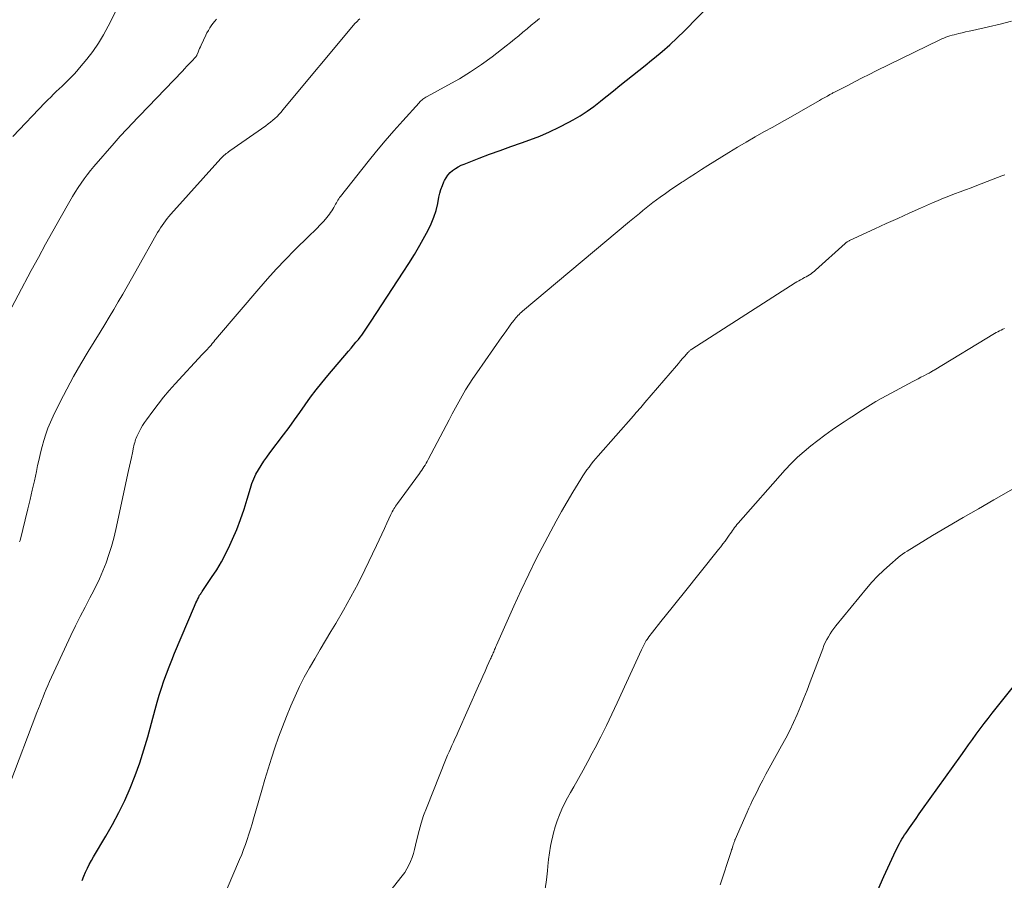
# Model space of a CAD drawing. Units: feet. Extents: x 2020000 to 2025033, y 560000 to 565000.
# Drawn here: x 2020836 to 2020973, y 561889 to 562009 of the extents above; entities that cross this region are included whole.
import ezdxf

# ---------------------------------------------------------------- set-up
doc = ezdxf.new("R2010")
doc.units = ezdxf.units.FT
doc.header["$LTSCALE"] = 100
doc.header["$MEASUREMENT"] = 0
doc.layers.add('CONTOUR INDEX', color=32, linetype='Continuous', lineweight=25)
doc.layers.add('CONTOUR INTERMEDIATE', color=40, linetype='Continuous', lineweight=15)

msp = doc.modelspace()

# ---------------------------------------------------------------- linework, layer by layer
at = {"layer": 'CONTOUR INDEX', "flags": 128}
for points, elevation in [([(2020844.7, 561888.82), (2020844.92, 561889.38), (2020845.16, 561889.94), (2020845.42, 561890.49), (2020845.69, 561891.03), (2020845.99, 561891.57), (2020846.29, 561892.09), (2020848, 561894.96), (2020848.92, 561896.59), (2020849.81, 561898.25), (2020850.62, 561899.94), (2020851.38, 561901.66), (2020852.07, 561903.4), (2020852.72, 561905.17), (2020853.29, 561906.95), (2020853.81, 561908.76), (2020854.84, 561912.58), (2020855.12, 561913.58), (2020855.41, 561914.57), (2020855.73, 561915.56), (2020856.06, 561916.54), (2020856.41, 561917.52), (2020856.78, 561918.49), (2020857.16, 561919.45), (2020857.55, 561920.41), (2020860.33, 561926.96), (2020860.43, 561927.19), (2020860.53, 561927.43), (2020860.64, 561927.66), (2020860.75, 561927.89), (2020860.86, 561928.11), (2020860.92, 561928.23), (2020860.98, 561928.34), (2020861.04, 561928.46), (2020861.11, 561928.57), (2020861.18, 561928.67), (2020861.25, 561928.78), (2020861.32, 561928.89), (2020861.4, 561929), (2020862.71, 561930.92), (2020863.41, 561932), (2020864.07, 561933.11), (2020864.67, 561934.25), (2020865.24, 561935.41), (2020865.62, 561936.25), (2020866.2, 561937.62), (2020866.74, 561939.01), (2020867.22, 561940.42), (2020867.66, 561941.84), (2020868.09, 561943.35), (2020868.31, 561944.02), (2020868.57, 561944.67), (2020868.87, 561945.3), (2020869.21, 561945.92), (2020869.58, 561946.51), (2020869.96, 561947.1), (2020870.37, 561947.68), (2020870.78, 561948.25), (2020872.7, 561950.78), (2020873.47, 561951.81), (2020874.23, 561952.85), (2020874.98, 561953.89), (2020875.73, 561954.94), (2020876.48, 561955.99), (2020877.25, 561957.01), (2020878.04, 561958.02), (2020878.86, 561959.01), (2020881.75, 561962.41), (2020882.1, 561962.82), (2020882.44, 561963.23), (2020882.78, 561963.64), (2020883.12, 561964.05), (2020883.37, 561964.35), (2020883.58, 561964.62), (2020883.78, 561964.89), (2020883.98, 561965.17), (2020884.17, 561965.45), (2020884.36, 561965.73), (2020884.54, 561966.01), (2020884.73, 561966.3), (2020884.91, 561966.58), (2020889.37, 561973.38), (2020890.15, 561974.62), (2020890.92, 561975.87), (2020891.66, 561977.13), (2020892.37, 561978.42), (2020892.81, 561979.23), (2020893.25, 561980.13), (2020893.62, 561981.05), (2020893.92, 561981.99), (2020894.16, 561982.96), (2020894.33, 561983.83), (2020894.46, 561984.38), (2020894.61, 561984.91), (2020894.81, 561985.43), (2020895.02, 561985.95), (2020895.11, 561986.13), (2020895.33, 561986.52), (2020895.58, 561986.9), (2020895.89, 561987.23), (2020896.23, 561987.53), (2020896.61, 561987.8), (2020896.99, 561988.04), (2020897.4, 561988.25), (2020897.83, 561988.43), (2020899.91, 561989.23), (2020901.38, 561989.78), (2020902.86, 561990.33), (2020904.34, 561990.87), (2020905.83, 561991.39), (2020906.95, 561991.79), (2020908.34, 561992.32), (2020909.72, 561992.89), (2020911.07, 561993.54), (2020912.39, 561994.23), (2020912.99, 561994.56), (2020913.98, 561995.15), (2020914.96, 561995.78), (2020915.89, 561996.45), (2020916.81, 561997.16), (2020916.85, 561997.2), (2020917.73, 561997.91), (2020918.6, 561998.62), (2020919.48, 561999.33), (2020920.37, 562000.03), (2020921.25, 562000.74), (2020922.13, 562001.44), (2020923.01, 562002.15), (2020923.89, 562002.86), (2020924.31, 562003.2), (2020925.39, 562004.1), (2020926.44, 562005.02), (2020927.47, 562005.98), (2020928.47, 562006.96), (2020932.17, 562010.69)], 920), ([(2020955.38, 561887.43), (2020956.24, 561889.35), (2020957.9, 561892.96), (2020958.05, 561893.28), (2020958.21, 561893.6), (2020958.38, 561893.92), (2020958.55, 561894.23), (2020958.73, 561894.54), (2020958.91, 561894.84), (2020959.11, 561895.14), (2020959.31, 561895.44), (2020959.8, 561896.14), (2020960.25, 561896.79), (2020960.7, 561897.44), (2020961.15, 561898.08), (2020961.61, 561898.72), (2020966.93, 561906.15), (2020967.47, 561906.9), (2020968.01, 561907.64), (2020968.54, 561908.39), (2020969.08, 561909.13), (2020969.63, 561909.87), (2020970.18, 561910.61), (2020970.74, 561911.33), (2020971.31, 561912.06), (2020978.18, 561920.7)], 940)]:
    msp.add_lwpolyline(points, dxfattribs=dict(at, elevation=elevation))
at = {"layer": 'CONTOUR INTERMEDIATE', "flags": 128}
for points, elevation in [([(2020835.05, 561992.27), (2020839.56, 561996.97), (2020839.94, 561997.37), (2020840.32, 561997.75), (2020840.71, 561998.14), (2020841.1, 561998.52), (2020841.5, 561998.9), (2020841.89, 561999.27), (2020842.29, 561999.65), (2020842.68, 562000.03), (2020842.74, 562000.08), (2020843.16, 562000.5), (2020843.56, 562000.92), (2020843.95, 562001.35), (2020844.33, 562001.8), (2020845.34, 562003.02), (2020846.18, 562004.1), (2020846.96, 562005.22), (2020847.67, 562006.39), (2020848.33, 562007.6), (2020850.05, 562011)], 904), ([(2020833.99, 561966.76), (2020837.62, 561973.61), (2020838.6, 561975.45), (2020839.6, 561977.28), (2020840.61, 561979.1), (2020841.64, 561980.92), (2020842.97, 561983.27), (2020843.35, 561983.9), (2020843.73, 561984.53), (2020844.13, 561985.15), (2020844.54, 561985.76), (2020844.97, 561986.36), (2020845.41, 561986.94), (2020845.87, 561987.52), (2020846.34, 561988.09), (2020849.13, 561991.34), (2020849.42, 561991.66), (2020849.7, 561991.99), (2020849.99, 561992.3), (2020850.29, 561992.62), (2020850.58, 561992.94), (2020850.88, 561993.25), (2020851.17, 561993.56), (2020851.47, 561993.87), (2020858.63, 562001.35), (2020858.94, 562001.69), (2020859.26, 562002.02), (2020859.58, 562002.35), (2020859.9, 562002.69), (2020860.5, 562003.32), (2020860.52, 562003.34), (2020860.53, 562003.36), (2020860.54, 562003.38), (2020860.56, 562003.4), (2020860.61, 562003.47), (2020860.62, 562003.49), (2020860.63, 562003.51), (2020860.64, 562003.53), (2020860.65, 562003.56), (2020860.83, 562004), (2020860.93, 562004.25), (2020861.03, 562004.49), (2020861.14, 562004.74), (2020861.25, 562004.98), (2020861.89, 562006.33), (2020862.06, 562006.68), (2020862.25, 562007.02), (2020862.45, 562007.35), (2020862.66, 562007.67), (2020862.89, 562007.99), (2020863.13, 562008.29), (2020863.38, 562008.58)], 908), ([(2020834.65, 561902.26), (2020838.41, 561912.17), (2020838.62, 561912.71), (2020838.83, 561913.25), (2020839.04, 561913.79), (2020839.25, 561914.33), (2020839.46, 561914.87), (2020839.69, 561915.4), (2020839.92, 561915.93), (2020840.16, 561916.46), (2020843.13, 561922.86), (2020843.76, 561924.19), (2020844.41, 561925.51), (2020845.09, 561926.82), (2020845.78, 561928.12), (2020846.03, 561928.6), (2020846.59, 561929.67), (2020847.11, 561930.75), (2020847.58, 561931.86), (2020848.03, 561932.98), (2020848.42, 561934.11), (2020848.78, 561935.26), (2020849.1, 561936.42), (2020849.38, 561937.59), (2020851.16, 561945.81), (2020851.3, 561946.42), (2020851.43, 561947.03), (2020851.55, 561947.64), (2020851.68, 561948.25), (2020851.84, 561949.04), (2020851.89, 561949.25), (2020851.94, 561949.47), (2020852, 561949.69), (2020852.06, 561949.9), (2020852.13, 561950.11), (2020852.21, 561950.32), (2020852.29, 561950.53), (2020852.39, 561950.73), (2020852.63, 561951.21), (2020852.87, 561951.64), (2020853.11, 561952.06), (2020853.38, 561952.48), (2020853.66, 561952.88), (2020854.52, 561954.07), (2020855.26, 561955.05), (2020856.02, 561956.02), (2020856.81, 561956.95), (2020857.63, 561957.87), (2020861.39, 561961.93), (2020861.57, 561962.12), (2020861.75, 561962.31), (2020861.93, 561962.5), (2020862.11, 561962.69), (2020862.29, 561962.89), (2020862.46, 561963.07), (2020862.62, 561963.26), (2020862.79, 561963.46), (2020862.82, 561963.5), (2020863, 561963.71), (2020863.17, 561963.92), (2020863.35, 561964.13), (2020863.53, 561964.35), (2020869.27, 561971.09), (2020870.47, 561972.46), (2020871.7, 561973.82), (2020872.96, 561975.14), (2020874.25, 561976.44), (2020876.28, 561978.44), (2020876.57, 561978.72), (2020876.86, 561979.01), (2020877.15, 561979.29), (2020877.44, 561979.57), (2020877.72, 561979.86), (2020878, 561980.15), (2020878.27, 561980.45), (2020878.53, 561980.76), (2020879.1, 561981.48), (2020879.26, 561981.69), (2020879.42, 561981.91), (2020879.56, 561982.14), (2020879.69, 561982.37), (2020879.75, 561982.46), (2020879.85, 561982.65), (2020879.95, 561982.84), (2020880.06, 561983.03), (2020880.16, 561983.22), (2020880.27, 561983.4), (2020880.39, 561983.58), (2020880.51, 561983.76), (2020880.64, 561983.93), (2020884.49, 561988.78), (2020885.66, 561990.22), (2020886.85, 561991.66), (2020888.06, 561993.07), (2020889.3, 561994.46), (2020891.56, 561996.96), (2020891.68, 561997.09), (2020891.81, 561997.21), (2020891.94, 561997.32), (2020892.08, 561997.43), (2020892.22, 561997.53), (2020892.37, 561997.62), (2020892.52, 561997.71), (2020892.67, 561997.8), (2020895.58, 561999.38), (2020897.17, 562000.29), (2020898.72, 562001.25), (2020900.23, 562002.28), (2020901.71, 562003.36), (2020903.66, 562004.85), (2020904.26, 562005.31), (2020904.85, 562005.78), (2020905.43, 562006.26), (2020906.01, 562006.75), (2020906.59, 562007.23), (2020907.17, 562007.72), (2020907.75, 562008.21), (2020908.33, 562008.69)], 916), ([(2020836, 561935.89), (2020836.06, 561936.1), (2020837.15, 561940.5), (2020837.46, 561941.78), (2020837.76, 561943.07), (2020838.05, 561944.37), (2020838.33, 561945.66), (2020838.5, 561946.49), (2020838.7, 561947.37), (2020838.91, 561948.25), (2020839.13, 561949.13), (2020839.36, 561950), (2020839.63, 561950.86), (2020839.93, 561951.71), (2020840.28, 561952.54), (2020840.66, 561953.36), (2020841.64, 561955.34), (2020842.56, 561957.12), (2020843.51, 561958.89), (2020844.51, 561960.63), (2020845.54, 561962.35), (2020847.2, 561965.05), (2020847.83, 561966.1), (2020848.47, 561967.15), (2020849.09, 561968.2), (2020849.71, 561969.26), (2020850.33, 561970.32), (2020850.94, 561971.39), (2020851.55, 561972.45), (2020852.15, 561973.52), (2020855.19, 561978.89), (2020855.39, 561979.23), (2020855.6, 561979.57), (2020855.81, 561979.9), (2020856.04, 561980.22), (2020856.27, 561980.54), (2020856.51, 561980.85), (2020856.77, 561981.15), (2020857.02, 561981.45), (2020863.99, 561989.18), (2020864.13, 561989.33), (2020864.27, 561989.48), (2020864.42, 561989.62), (2020864.57, 561989.75), (2020864.73, 561989.88), (2020864.89, 561990.01), (2020865.05, 561990.13), (2020865.22, 561990.25), (2020870.25, 561993.76), (2020870.58, 561994), (2020870.9, 561994.25), (2020871.21, 561994.51), (2020871.51, 561994.78), (2020871.8, 561995.06), (2020872.08, 561995.35), (2020872.36, 561995.65), (2020872.62, 561995.96), (2020882.69, 562008), (2020882.84, 562008.17), (2020882.99, 562008.32), (2020883.15, 562008.47), (2020883.31, 562008.6)], 912), ([(2020861.57, 561879.94), (2020866.6, 561891.71), (2020866.89, 561892.4), (2020867.16, 561893.1), (2020867.42, 561893.81), (2020867.66, 561894.52), (2020867.89, 561895.23), (2020868.11, 561895.95), (2020868.33, 561896.67), (2020868.54, 561897.39), (2020869.26, 561899.9), (2020869.69, 561901.38), (2020870.12, 561902.85), (2020870.57, 561904.33), (2020871.03, 561905.8), (2020871.5, 561907.26), (2020872.01, 561908.72), (2020872.55, 561910.16), (2020873.11, 561911.59), (2020873.73, 561913.09), (2020874.31, 561914.44), (2020874.93, 561915.77), (2020875.6, 561917.08), (2020876.31, 561918.36), (2020877.05, 561919.64), (2020877.8, 561920.91), (2020878.55, 561922.17), (2020879.3, 561923.43), (2020879.98, 561924.55), (2020881.05, 561926.38), (2020882.08, 561928.24), (2020883.07, 561930.12), (2020884.01, 561932.02), (2020885.63, 561935.38), (2020886.01, 561936.16), (2020886.38, 561936.94), (2020886.74, 561937.73), (2020887.1, 561938.51), (2020887.63, 561939.68), (2020887.73, 561939.88), (2020887.83, 561940.08), (2020887.94, 561940.28), (2020888.05, 561940.48), (2020888.17, 561940.67), (2020888.29, 561940.85), (2020888.42, 561941.04), (2020888.55, 561941.22), (2020891.61, 561945.39), (2020891.77, 561945.62), (2020891.93, 561945.86), (2020892.09, 561946.09), (2020892.24, 561946.33), (2020892.39, 561946.57), (2020892.54, 561946.82), (2020892.68, 561947.07), (2020892.81, 561947.32), (2020895.75, 561952.87), (2020896.19, 561953.71), (2020896.64, 561954.54), (2020897.1, 561955.37), (2020897.56, 561956.19), (2020898.04, 561957.01), (2020898.53, 561957.81), (2020899.05, 561958.61), (2020899.58, 561959.39), (2020903.08, 561964.4), (2020903.4, 561964.84), (2020903.71, 561965.29), (2020904.03, 561965.73), (2020904.35, 561966.16), (2020904.74, 561966.68), (2020904.87, 561966.86), (2020905.01, 561967.03), (2020905.16, 561967.2), (2020905.31, 561967.36), (2020905.47, 561967.52), (2020905.63, 561967.67), (2020905.79, 561967.82), (2020905.96, 561967.97), (2020920.83, 561980.42), (2020921.29, 561980.8), (2020921.75, 561981.19), (2020922.21, 561981.57), (2020922.67, 561981.96), (2020923.14, 561982.34), (2020923.61, 561982.71), (2020924.09, 561983.08), (2020924.58, 561983.43), (2020925.09, 561983.81), (2020925.84, 561984.35), (2020926.6, 561984.88), (2020927.36, 561985.4), (2020928.13, 561985.91), (2020928.29, 561986.02), (2020929.15, 561986.58), (2020930, 561987.13), (2020930.87, 561987.68), (2020931.73, 561988.22), (2020934.67, 561990.03), (2020935.87, 561990.77), (2020937.08, 561991.49), (2020938.31, 561992.19), (2020939.53, 561992.89), (2020940.77, 561993.57), (2020942, 561994.27), (2020943.22, 561994.96), (2020944.45, 561995.66), (2020947.26, 561997.27), (2020947.54, 561997.43), (2020947.81, 561997.58), (2020948.09, 561997.74), (2020948.37, 561997.89), (2020948.71, 561998.09), (2020948.82, 561998.14), (2020948.92, 561998.2), (2020949.03, 561998.25), (2020949.13, 561998.31), (2020949.23, 561998.36), (2020949.34, 561998.42), (2020949.44, 561998.47), (2020949.55, 561998.52), (2020951.28, 561999.41), (2020952.25, 561999.91), (2020953.22, 562000.4), (2020954.19, 562000.89), (2020955.17, 562001.37), (2020964.01, 562005.69), (2020964.28, 562005.82), (2020964.56, 562005.94), (2020964.85, 562006.06), (2020965.13, 562006.16), (2020965.42, 562006.26), (2020965.72, 562006.35), (2020966.01, 562006.42), (2020966.31, 562006.5), (2020966.66, 562006.58), (2020967.13, 562006.69), (2020967.6, 562006.8), (2020968.08, 562006.91), (2020968.55, 562007.01), (2020970.79, 562007.53), (2020972.38, 562007.9), (2020973.96, 562008.3)], 924), ([(2020884.05, 561882.92), (2020889.23, 561889.44), (2020889.57, 561889.91), (2020889.88, 561890.4), (2020890.15, 561890.92), (2020890.38, 561891.45), (2020890.58, 561892), (2020890.77, 561892.55), (2020890.93, 561893.12), (2020891.07, 561893.69), (2020891.29, 561894.68), (2020891.56, 561895.74), (2020891.86, 561896.79), (2020892.2, 561897.82), (2020892.59, 561898.84), (2020895.35, 561905.77), (2020895.54, 561906.23), (2020895.73, 561906.68), (2020895.93, 561907.13), (2020896.13, 561907.58), (2020896.34, 561908.03), (2020896.55, 561908.48), (2020896.75, 561908.93), (2020896.95, 561909.38), (2020899.84, 561915.87), (2020900.14, 561916.55), (2020900.44, 561917.22), (2020900.75, 561917.9), (2020901.05, 561918.58), (2020901.51, 561919.61), (2020901.59, 561919.77), (2020901.66, 561919.93), (2020901.73, 561920.1), (2020901.8, 561920.26), (2020901.82, 561920.29), (2020901.88, 561920.44), (2020901.95, 561920.59), (2020902.01, 561920.75), (2020902.07, 561920.9), (2020902.13, 561921.05), (2020902.19, 561921.2), (2020902.26, 561921.35), (2020902.32, 561921.5), (2020904.75, 561926.95), (2020905.78, 561929.18), (2020906.83, 561931.4), (2020907.92, 561933.6), (2020909.05, 561935.79), (2020909.88, 561937.37), (2020910.62, 561938.75), (2020911.38, 561940.12), (2020912.17, 561941.47), (2020912.97, 561942.81), (2020914.07, 561944.62), (2020914.34, 561945.05), (2020914.62, 561945.47), (2020914.91, 561945.89), (2020915.21, 561946.29), (2020915.52, 561946.7), (2020915.84, 561947.09), (2020916.16, 561947.48), (2020916.5, 561947.87), (2020921.37, 561953.4), (2020921.58, 561953.63), (2020921.78, 561953.87), (2020921.98, 561954.1), (2020922.18, 561954.34), (2020922.39, 561954.58), (2020922.59, 561954.81), (2020922.79, 561955.05), (2020922.99, 561955.28), (2020927.38, 561960.39), (2020927.67, 561960.71), (2020927.95, 561961.04), (2020928.23, 561961.37), (2020928.52, 561961.7), (2020928.97, 561962.21), (2020929.03, 561962.28), (2020929.09, 561962.35), (2020929.15, 561962.41), (2020929.22, 561962.47), (2020929.29, 561962.53), (2020929.35, 561962.59), (2020929.43, 561962.64), (2020929.5, 561962.69), (2020943.86, 561971.89), (2020944.12, 561972.05), (2020944.37, 561972.2), (2020944.64, 561972.34), (2020944.9, 561972.48), (2020944.97, 561972.52), (2020945.2, 561972.64), (2020945.43, 561972.76), (2020945.66, 561972.9), (2020945.88, 561973.03), (2020946.1, 561973.18), (2020946.31, 561973.33), (2020946.51, 561973.5), (2020946.71, 561973.67), (2020950.84, 561977.39), (2020950.91, 561977.46), (2020950.98, 561977.51), (2020951.06, 561977.57), (2020951.13, 561977.62), (2020951.21, 561977.67), (2020951.3, 561977.72), (2020951.38, 561977.76), (2020951.46, 561977.8), (2020954.98, 561979.43), (2020956.56, 561980.15), (2020958.15, 561980.87), (2020959.73, 561981.59), (2020961.32, 561982.29), (2020963, 561983.03), (2020963.76, 561983.36), (2020964.52, 561983.68), (2020965.28, 561983.98), (2020966.05, 561984.27), (2020966.83, 561984.56), (2020967.6, 561984.85), (2020968.37, 561985.14), (2020969.14, 561985.44), (2020972.65, 561986.79), (2020972.79, 561986.84), (2020972.92, 561986.89), (2020973.06, 561986.95)], 928), ([(2020909.12, 561887.65), (2020909.3, 561888.89), (2020909.44, 561890.14), (2020909.49, 561890.77), (2020909.59, 561891.7), (2020909.71, 561892.63), (2020909.86, 561893.55), (2020910.03, 561894.47), (2020910.06, 561894.59), (2020910.26, 561895.44), (2020910.49, 561896.28), (2020910.77, 561897.11), (2020911.08, 561897.92), (2020911.43, 561898.72), (2020911.8, 561899.51), (2020912.2, 561900.28), (2020912.63, 561901.05), (2020913.09, 561901.84), (2020913.75, 561903), (2020914.4, 561904.16), (2020915.03, 561905.33), (2020915.66, 561906.51), (2020916.04, 561907.24), (2020916.84, 561908.79), (2020917.62, 561910.35), (2020918.38, 561911.92), (2020919.12, 561913.5), (2020922.51, 561920.87), (2020922.6, 561921.06), (2020922.69, 561921.24), (2020922.78, 561921.43), (2020922.87, 561921.61), (2020922.97, 561921.8), (2020923.07, 561921.98), (2020923.17, 561922.15), (2020923.29, 561922.33), (2020923.37, 561922.44), (2020923.53, 561922.67), (2020923.69, 561922.9), (2020923.86, 561923.12), (2020924.03, 561923.34), (2020925.21, 561924.82), (2020925.98, 561925.78), (2020926.75, 561926.74), (2020927.52, 561927.7), (2020928.29, 561928.65), (2020933.23, 561934.81), (2020933.54, 561935.2), (2020933.84, 561935.6), (2020934.14, 561936), (2020934.43, 561936.41), (2020934.71, 561936.81), (2020934.86, 561937.02), (2020935.01, 561937.23), (2020935.16, 561937.45), (2020935.3, 561937.66), (2020935.45, 561937.87), (2020935.61, 561938.08), (2020935.77, 561938.28), (2020935.94, 561938.47), (2020942.5, 561945.89), (2020943.34, 561946.79), (2020944.21, 561947.65), (2020945.12, 561948.47), (2020946.06, 561949.25), (2020947.04, 561950), (2020948.03, 561950.74), (2020949.03, 561951.45), (2020950.04, 561952.14), (2020950.68, 561952.57), (2020951.41, 561953.05), (2020952.14, 561953.53), (2020952.87, 561954.01), (2020953.61, 561954.49), (2020954.35, 561954.96), (2020955.1, 561955.41), (2020955.86, 561955.84), (2020956.63, 561956.26), (2020960.23, 561958.17), (2020960.61, 561958.37), (2020960.99, 561958.58), (2020961.38, 561958.77), (2020961.76, 561958.97), (2020962.3, 561959.25), (2020962.42, 561959.31), (2020962.53, 561959.37), (2020962.65, 561959.43), (2020962.76, 561959.5), (2020962.87, 561959.56), (2020962.98, 561959.63), (2020963.09, 561959.7), (2020963.2, 561959.76), (2020971.6, 561964.85), (2020971.83, 561964.99), (2020972.06, 561965.11), (2020972.3, 561965.24), (2020972.53, 561965.35), (2020972.77, 561965.46), (2020973.02, 561965.57)], 932), ([(2020933.44, 561888.21), (2020934.98, 561892.85), (2020935.04, 561893.04), (2020935.1, 561893.22), (2020935.16, 561893.41), (2020935.21, 561893.59), (2020935.27, 561893.77), (2020935.3, 561893.86), (2020935.33, 561893.96), (2020935.36, 561894.05), (2020935.4, 561894.15), (2020935.44, 561894.24), (2020935.48, 561894.34), (2020935.51, 561894.43), (2020935.55, 561894.52), (2020937.22, 561898.31), (2020937.46, 561898.87), (2020937.71, 561899.42), (2020937.97, 561899.96), (2020938.23, 561900.5), (2020938.53, 561901.09), (2020938.94, 561901.93), (2020939.37, 561902.76), (2020939.81, 561903.58), (2020940.26, 561904.4), (2020941.99, 561907.51), (2020942.57, 561908.58), (2020943.13, 561909.67), (2020943.65, 561910.77), (2020944.15, 561911.88), (2020944.63, 561913.01), (2020945.1, 561914.13), (2020945.55, 561915.27), (2020945.99, 561916.41), (2020947.71, 561921.03), (2020947.88, 561921.46), (2020948.07, 561921.88), (2020948.28, 561922.29), (2020948.5, 561922.7), (2020948.75, 561923.1), (2020949, 561923.49), (2020949.28, 561923.86), (2020949.56, 561924.23), (2020953.81, 561929.39), (2020954.56, 561930.27), (2020955.35, 561931.12), (2020956.18, 561931.92), (2020957.04, 561932.7), (2020958.21, 561933.71), (2020958.51, 561933.95), (2020958.82, 561934.19), (2020959.14, 561934.4), (2020959.46, 561934.61), (2020963.01, 561936.76), (2020965.12, 561938.02), (2020967.24, 561939.27), (2020969.37, 561940.5), (2020971.51, 561941.72), (2020974.88, 561943.62)], 936)]:
    msp.add_lwpolyline(points, dxfattribs=dict(at, elevation=elevation))

doc.saveas('drawing.dxf')
